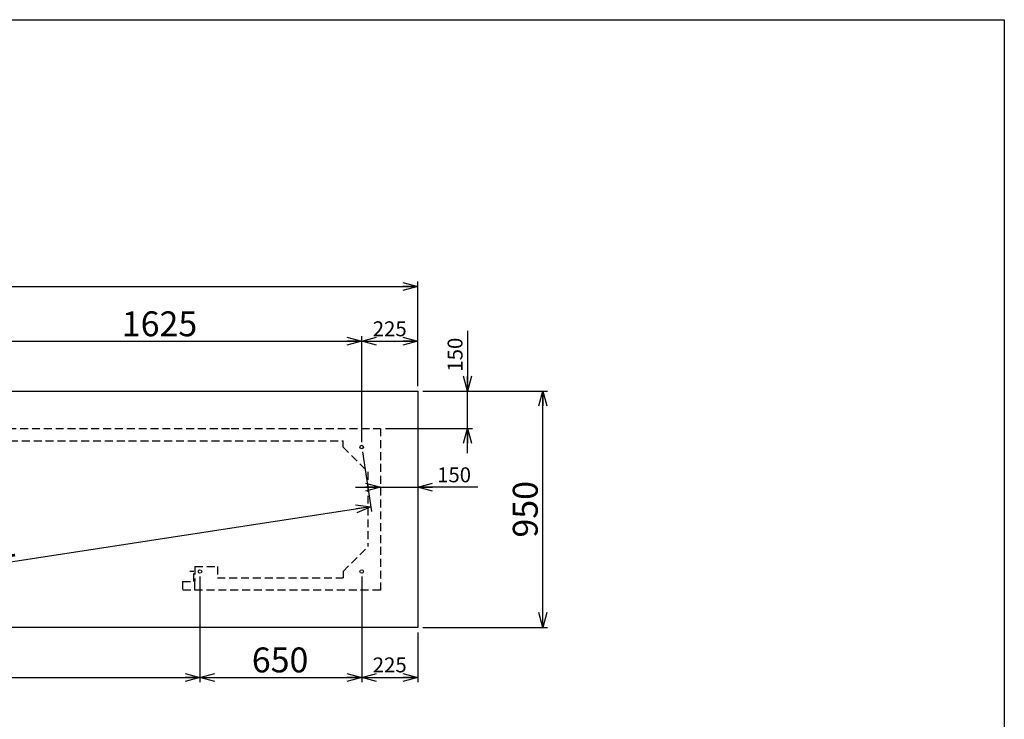
# Model space of a CAD drawing. Units: millimetres. Extents: x -3800 to 4111, y -2810 to 2810.
# Drawn here: x 84 to 4040, y 0 to 2810 of the extents above; entities that cross this region are included whole.
import ezdxf

# ---------------------------------------------------------------- set-up
doc = ezdxf.new("R2010")
doc.units = ezdxf.units.MM
doc.header["$LTSCALE"] = 5
doc.linetypes.add('DASHED2', pattern=[9.525, 6.35, -3.175])
doc.layers.add('Layer0001', color=7, linetype='Continuous')
doc.layers.add('ZUWAKU', color=7, linetype='Continuous')
doc.styles.add('dcStyle0', font='txt.shx', dxfattribs={"width": 0.8, "bigfont": 'bigfont'})
doc.styles.add('dcStyle1', font='HG創英角ｺﾞｼｯｸUB', dxfattribs={"width": 0.8})
doc.dimstyles.new('dc_Rotated', dxfattribs={"dimtxt": 60, "dimasz": 60.000038, "dimexe": 20, "dimexo": 20, "dimgap": 20, "dimtad": 3, "dimdec": 1, "dimdsep": 46, "dimtxsty": 'dcStyle0', "dimblk1": 'OPEN30', "dimblk2": 'OPEN30', "dimsah": 1, "dimcen": 0.09, "dimclrd": 4, "dimclre": 4, "dimclrt": 4, "dimadec": 0, "dimazin": 2, "dimtfac": 1, "dimtdec": 4, "dimtmove": 0, "dimatfit": 3, "dimfxl": 1, "dimarcsym": 0})

# ---------------------------------------------------------------- blocks, each defined once
blk = doc.blocks.new('_OPEN30')
at = {"color": 0, "linetype": 'ByBlock', "lineweight": -2}
for p, q in [((-1, 0.267949), (0, 0)), ((0, 0), (-1, -0.267949)), ((0, 0), (-1, 0))]:
    blk.add_line(p, q, dxfattribs=at)
blk = doc.blocks.new('*D3')
at = {"layer": 'Layer0001', "color": 4, "linetype": 'Continuous', "lineweight": 25}
for p, q in [((1458, 1113.5), (1458, 1538.5)), ((1458, 1518.5), (1683, 1518.5)), ((1683, 1338.5), (1683, 1538.5))]:
    blk.add_line(p, q, dxfattribs=at)
at = {"layer": 'Layer0001', "color": 4, "xscale": 60.00005615230571, "yscale": 59.99978736447287}
for p, rotation in [((1458, 1518.5), 180), ((1683, 1518.5), 360)]:
    blk.add_blockref('_OPEN30', p, dxfattribs=dict(at, rotation=rotation))
at = {"layer": 'Layer0001', "color": 4, "insert": (1570.5, 1538.5), "char_height": 60, "width": 255, "attachment_point": 8, "style": 'dcStyle0'}
blk.add_mtext('\\T1.00;225', dxfattribs=at)
blk = doc.blocks.new('*D4')
at = {"layer": 'Layer0001', "color": 4, "linetype": 'Continuous', "lineweight": 25}
for p, q in [((-167, 1113.5), (-167, 1538.5)), ((-167, 1518.5), (1458, 1518.5)), ((1458, 1113.5), (1458, 1538.5))]:
    blk.add_line(p, q, dxfattribs=at)
at = {"layer": 'Layer0001', "color": 4, "xscale": 60.00005615230571, "yscale": 59.99978736447287}
for p, rotation in [((-167, 1518.5), 180), ((1458, 1518.5), 360)]:
    blk.add_blockref('_OPEN30', p, dxfattribs=dict(at, rotation=rotation))
at = {"layer": 'Layer0001', "color": 2, "insert": (645.5, 1538.5), "char_height": 100, "width": 525, "attachment_point": 8, "style": 'dcStyle1'}
blk.add_mtext('\\T1.00;1625', dxfattribs=at)
blk = doc.blocks.new('*D5')
at = {"layer": 'Layer0001', "color": 4, "linetype": 'Continuous', "lineweight": 25}
for p, q in [((-2017, 1338.5), (-2017, 1758.5)), ((1683, 1338.5), (1683, 1758.5)), ((-2017, 1738.5), (1683, 1738.5))]:
    blk.add_line(p, q, dxfattribs=at)
at = {"layer": 'Layer0001', "color": 4, "xscale": 60.00005615230571, "yscale": 59.99978736447287}
for p, rotation in [((-2017, 1738.5), 180), ((1683, 1738.5), 360)]:
    blk.add_blockref('_OPEN30', p, dxfattribs=dict(at, rotation=rotation))
at = {"layer": 'Layer0001', "color": 2, "insert": (-213.9, 1758.5), "char_height": 100, "width": 525, "attachment_point": 8, "style": 'dcStyle1'}
blk.add_mtext('\\T1.00;3700', dxfattribs=at)
blk = doc.blocks.new('*D11')
at = {"layer": 'Layer0001', "color": 4, "linetype": 'Continuous', "lineweight": 25}
for p, q in [((-1142, 573.5), (-1142, 148.5)), ((808, 573.5), (808, 148.5)), ((-1142, 168.5), (808, 168.5))]:
    blk.add_line(p, q, dxfattribs=at)
at = {"layer": 'Layer0001', "color": 4, "xscale": 60.00005615230571, "yscale": 59.99978736447287}
for p, rotation in [((-1142, 168.5), 180), ((808, 168.5), 360)]:
    blk.add_blockref('_OPEN30', p, dxfattribs=dict(at, rotation=rotation))
at = {"layer": 'Layer0001', "color": 2, "insert": (-96.7, 188.5), "char_height": 100, "width": 525, "attachment_point": 8, "style": 'dcStyle1'}
blk.add_mtext('\\T1.00;1950', dxfattribs=at)
blk = doc.blocks.new('*D12')
at = {"layer": 'Layer0001', "color": 4, "linetype": 'Continuous', "lineweight": 25}
for p, q in [((808, 573.5), (808, 148.5)), ((1458, 573.5), (1458, 148.5)), ((808, 168.5), (1458, 168.5))]:
    blk.add_line(p, q, dxfattribs=at)
at = {"layer": 'Layer0001', "color": 4, "xscale": 60.00005615230571, "yscale": 59.99978736447287}
for p, rotation in [((808, 168.5), 180), ((1458, 168.5), 360)]:
    blk.add_blockref('_OPEN30', p, dxfattribs=dict(at, rotation=rotation))
at = {"layer": 'Layer0001', "color": 2, "insert": (1130, 188.5), "char_height": 100, "width": 425, "attachment_point": 8, "style": 'dcStyle1'}
blk.add_mtext('\\T1.00;650', dxfattribs=at)
blk = doc.blocks.new('*D13')
at = {"layer": 'Layer0001', "color": 4, "linetype": 'Continuous', "lineweight": 25}
for p, q in [((1458, 573.5), (1458, 148.5)), ((1683, 348.5), (1683, 148.5)), ((1458, 168.5), (1683, 168.5))]:
    blk.add_line(p, q, dxfattribs=at)
at = {"layer": 'Layer0001', "color": 4, "xscale": 60.00005615230571, "yscale": 59.99978736447287}
for p, rotation in [((1458, 168.5), 180), ((1683, 168.5), 360)]:
    blk.add_blockref('_OPEN30', p, dxfattribs=dict(at, rotation=rotation))
at = {"layer": 'Layer0001', "color": 4, "insert": (1570.5, 188.5), "char_height": 60, "width": 255, "attachment_point": 8, "style": 'dcStyle0'}
blk.add_mtext('\\T1.00;225', dxfattribs=at)
blk = doc.blocks.new('*D14')
at = {"layer": 'Layer0001', "color": 4, "linetype": 'Continuous', "lineweight": 25}
for p, q in [((1703, 1318.5), (2205.1, 1318.5)), ((2185.1, 368.5), (2185.1, 1318.5)), ((1703, 368.5), (2205.1, 368.5))]:
    blk.add_line(p, q, dxfattribs=at)
at = {"layer": 'Layer0001', "color": 4, "xscale": 60.00005615230571, "yscale": 59.99978736447287}
for p, rotation in [((2185.1, 1318.5), 90), ((2185.1, 368.5), 270)]:
    blk.add_blockref('_OPEN30', p, dxfattribs=dict(at, rotation=rotation))
at = {"layer": 'Layer0001', "color": 2, "insert": (2165.1, 843.5), "char_height": 100, "width": 425, "attachment_point": 8, "rotation": 90, "style": 'dcStyle1'}
blk.add_mtext('\\T1.00;950', dxfattribs=at)
blk = doc.blocks.new('*D22')
at = {"layer": 'Layer0001', "color": 4, "linetype": 'Continuous', "lineweight": 25}
for p, q in [((1461, 1073.7), (1497.8, 834.3)), ((1494.8, 854), (-1755.2, 354)), ((-1789, 573.7), (-1752.2, 334.3))]:
    blk.add_line(p, q, dxfattribs=at)
at = {"layer": 'Layer0001', "color": 4, "xscale": 60.00005615230571, "yscale": 59.99978736447287}
for p, rotation in [((1494.8, 854), 8.746162262555188), ((-1755.2, 354), 188.7461622625552)]:
    blk.add_blockref('_OPEN30', p, dxfattribs=dict(at, rotation=rotation))
at = {"layer": 'Layer0001', "color": 2, "insert": (-133.3, 623.8), "char_height": 100, "width": 725, "attachment_point": 8, "rotation": 8.7462, "style": 'dcStyle1'}
blk.add_mtext('\\T1.00;3288.2', dxfattribs=at)
blk = doc.blocks.new('*D23')
at = {"layer": 'Layer0001', "color": 4, "linetype": 'Continuous', "lineweight": 25}
for p, q in [((1433, 932), (1533, 932)), ((1533, 932), (1683, 932)), ((1924.9, 932), (1683, 932))]:
    blk.add_line(p, q, dxfattribs=at)
at = {"layer": 'Layer0001', "color": 4, "xscale": 60.00005615230571, "yscale": 59.99978736447287}
for p, rotation in [((1533, 932), 360), ((1683, 932), 180)]:
    blk.add_blockref('_OPEN30', p, dxfattribs=dict(at, rotation=rotation))
at = {"layer": 'Layer0001', "color": 4, "insert": (1760.9, 952), "char_height": 60, "width": 255, "attachment_point": 7, "style": 'dcStyle0'}
blk.add_mtext('\\T1.00;150', dxfattribs=at)
blk = doc.blocks.new('*D24')
at = {"layer": 'Layer0001', "color": 4, "linetype": 'Continuous', "lineweight": 25}
for p, q in [((1883, 1560.4), (1883, 1318.5)), ((1703, 1318.5), (1903, 1318.5)), ((1883, 1168.5), (1883, 1318.5)), ((1553, 1168.5), (1903, 1168.5)), ((1883, 1068.5), (1883, 1168.5))]:
    blk.add_line(p, q, dxfattribs=at)
at = {"layer": 'Layer0001', "color": 4, "xscale": 60.00005615230571, "yscale": 59.99978736447287}
for p, rotation in [((1883, 1318.5), 270), ((1883, 1168.5), 90)]:
    blk.add_blockref('_OPEN30', p, dxfattribs=dict(at, rotation=rotation))
at = {"layer": 'Layer0001', "color": 4, "insert": (1863, 1396.4), "char_height": 60, "width": 255, "attachment_point": 7, "rotation": 90, "style": 'dcStyle0'}
blk.add_mtext('\\T1.00;150', dxfattribs=at)

msp = doc.modelspace()

# ---------------------------------------------------------------- linework, layer by layer
at = {"color": 4, "linetype": 'DASHED2', "lineweight": 25}
for p, q in [((-1867.05, 1168.48), (932.95, 1168.48)), ((932.95, 1168.48), (1532.95, 1168.48)), ((1532.95, 1168.48), (1532.95, 518.48)), ((-1717.05, 1118.48), (1382.95, 1118.48)), ((1382.95, 1093.48), (1382.95, 1118.48)), ((1382.95, 1093.48), (1482.95, 993.48)), ((1482.95, 993.48), (1482.95, 693.48)), ((1382.95, 593.48), (1482.95, 693.48)), ((782.95, 593.48), (767.95, 593.48)), ((782.95, 553.48), (782.95, 593.48)), ((787.95, 613.48), (877.95, 613.48)), ((787.95, 613.48), (787.95, 553.48)), ((877.95, 613.48), (877.95, 568.48)), ((1382.95, 593.48), (1382.95, 568.48)), ((877.95, 568.48), (1382.95, 568.48)), ((737.95, 553.48), (737.95, 518.48)), ((737.95, 553.48), (787.95, 553.48)), ((1532.95, 518.48), (737.95, 518.48)), ((787.95, 518.48), (787.95, 553.48))]:
    msp.add_line(p, q, dxfattribs=at)
at = {"color": 2, "linetype": 'Continuous', "lineweight": 25}
for centre in [(1457.95, 1093.48), (807.95, 593.48), (1457.95, 593.48)]:
    msp.add_circle(centre, 7, dxfattribs=at)
at = {"layer": 'Layer0001', "color": 2, "linetype": 'Continuous', "lineweight": 25}
for p, q in [((-2017.05, 1318.48), (1682.95, 1318.48)), ((1682.95, 1318.48), (1682.95, 368.48)), ((1682.95, 368.48), (-2017.05, 368.48))]:
    msp.add_line(p, q, dxfattribs=at)
at = {"layer": 'ZUWAKU', "color": 5, "linetype": 'Continuous', "lineweight": 25}
for p, q in [((-3800, 2810), (4040, 2810)), ((4040, 2810), (4040, -2810))]:
    msp.add_line(p, q, dxfattribs=at)

# ---------------------------------------------------------------- dimensions: what is measured, and where the dimension line sits
at = {"layer": 'Layer0001', "linetype": 'Continuous', "lineweight": 13}
dim = msp.add_linear_dim(base=(1682.95, 1738.48), p1=(-2017.05, 1318.48), p2=(1682.95, 1318.48), dimstyle='dc_Rotated', override={"dimtxt": 100, "dimasz": 60.000038, "dimexe": 20, "dimexo": 20, "dimgap": 20, "dimtad": 3, "dimtih": 0, "dimtoh": 0, "dimdec": 1, "dimzin": 8, "dimtxsty": 'dcStyle1', "dimblk1": 'OPEN30', "dimblk2": 'OPEN30', "dimsah": 1, "dimclrd": 4, "dimclre": 4, "dimclrt": 2, "dimazin": 2, "dimtofl": 1, "dimtolj": 0, "dimtzin": 8, "dimarcsym": 1}, dxfattribs=at)
dim.commit()
dim.dimension.update_dxf_attribs({"geometry": '*D5', "text_midpoint": (-213.87, 1738.48), "dimtype": 160})
at = {"layer": 'Layer0001', "linetype": 'Continuous', "lineweight": 25}
for base, p1, p2, override, picture, middle in [((1457.95, 1518.48), (-167.05, 1093.48), (1457.95, 1093.48), {"dimtxt": 100, "dimasz": 60.000038, "dimexe": 20, "dimexo": 20, "dimgap": 20, "dimtad": 3, "dimtih": 0, "dimtoh": 0, "dimdec": 1, "dimzin": 8, "dimtxsty": 'dcStyle1', "dimblk1": 'OPEN30', "dimblk2": 'OPEN30', "dimsah": 1, "dimclrd": 4, "dimclre": 4, "dimclrt": 2, "dimazin": 2, "dimtofl": 1, "dimtolj": 0, "dimtzin": 8, "dimarcsym": 1}, '*D4', (645.45, 1518.48)), ((1682.95, 1518.48), (1457.95, 1093.48), (1682.95, 1318.48), {"dimtxt": 60, "dimasz": 60.000038, "dimexe": 20, "dimexo": 20, "dimgap": 20, "dimtad": 3, "dimtih": 0, "dimtoh": 0, "dimdec": 1, "dimzin": 8, "dimtxsty": 'dcStyle0', "dimblk1": 'OPEN30', "dimblk2": 'OPEN30', "dimsah": 1, "dimclrd": 4, "dimclre": 4, "dimclrt": 4, "dimazin": 2, "dimtofl": 1, "dimtolj": 0, "dimtzin": 8, "dimarcsym": 1}, '*D3', (1570.45, 1518.48)), ((1682.95, 932), (1532.95, 932), (1682.95, 932), {"dimtxt": 60, "dimasz": 60.000038, "dimexe": 0, "dimexo": 20, "dimgap": 20, "dimtad": 3, "dimtih": 0, "dimtoh": 0, "dimdec": 1, "dimzin": 8, "dimtxsty": 'dcStyle0', "dimblk1": 'OPEN30', "dimblk2": 'OPEN30', "dimsah": 1, "dimse1": 1, "dimse2": 1, "dimclrd": 4, "dimclre": 7, "dimclrt": 4, "dimazin": 2, "dimtofl": 1, "dimtolj": 0, "dimtzin": 8, "dimarcsym": 1}, '*D23', (1832.91, 932)), ((807.95, 168.48), (-1142.05, 593.48), (807.95, 593.48), {"dimtxt": 100, "dimasz": 60.000038, "dimexe": 20, "dimexo": 20, "dimgap": 20, "dimtad": 3, "dimtih": 0, "dimtoh": 0, "dimdec": 1, "dimzin": 8, "dimtxsty": 'dcStyle1', "dimblk1": 'OPEN30', "dimblk2": 'OPEN30', "dimsah": 1, "dimclrd": 4, "dimclre": 4, "dimclrt": 2, "dimazin": 2, "dimtofl": 1, "dimtolj": 0, "dimtzin": 8, "dimarcsym": 1}, '*D11', (-96.67, 168.48)), ((1457.95, 168.48), (807.95, 593.48), (1457.95, 593.48), {"dimtxt": 100, "dimasz": 60.000038, "dimexe": 20, "dimexo": 20, "dimgap": 20, "dimtad": 3, "dimtih": 0, "dimtoh": 0, "dimdec": 1, "dimzin": 8, "dimtxsty": 'dcStyle1', "dimblk1": 'OPEN30', "dimblk2": 'OPEN30', "dimsah": 1, "dimclrd": 4, "dimclre": 4, "dimclrt": 2, "dimazin": 2, "dimtofl": 1, "dimtolj": 0, "dimtzin": 8, "dimarcsym": 1}, '*D12', (1130.05, 168.48)), ((1682.95, 168.48), (1457.95, 593.48), (1682.95, 368.48), {"dimtxt": 60, "dimasz": 60.000038, "dimexe": 20, "dimexo": 20, "dimgap": 20, "dimtad": 3, "dimtih": 0, "dimtoh": 0, "dimdec": 1, "dimzin": 8, "dimtxsty": 'dcStyle0', "dimblk1": 'OPEN30', "dimblk2": 'OPEN30', "dimsah": 1, "dimclrd": 4, "dimclre": 4, "dimclrt": 4, "dimazin": 2, "dimtofl": 1, "dimtolj": 0, "dimtzin": 8, "dimarcsym": 1}, '*D13', (1570.45, 168.48))]:
    dim = msp.add_linear_dim(base=base, p1=p1, p2=p2, dimstyle='dc_Rotated', override=override, dxfattribs=at)
    dim.commit()
    dim.dimension.update_dxf_attribs({"geometry": picture, "text_midpoint": middle, "dimtype": 160})
dim = msp.add_linear_dim(base=(1882.95, 1318.48), p1=(1532.95, 1168.48), p2=(1682.95, 1318.48), angle=90, dimstyle='dc_Rotated', override={"dimtxt": 60, "dimasz": 60.000038, "dimexe": 20, "dimexo": 20, "dimgap": 20, "dimtad": 3, "dimtih": 0, "dimtoh": 0, "dimdec": 1, "dimzin": 8, "dimtxsty": 'dcStyle0', "dimblk1": 'OPEN30', "dimblk2": 'OPEN30', "dimsah": 1, "dimclrd": 4, "dimclre": 4, "dimclrt": 4, "dimazin": 2, "dimtofl": 1, "dimtolj": 0, "dimtzin": 8, "dimarcsym": 1}, dxfattribs=at)
dim.commit()
dim.dimension.update_dxf_attribs({"geometry": '*D24', "text_midpoint": (1882.95, 1468.44), "dimtype": 160})
at = {"layer": 'Layer0001', "linetype": 'Continuous', "lineweight": 13}
for base, p1, p2, angle, picture, middle in [((2185.15, 1318.48), (1682.95, 368.48), (1682.95, 1318.48), 90, '*D14', (2185.15, 843.48)), ((-1755.21, 354.04), (1457.95, 1093.48), (-1792.05, 593.48), 8.74616, '*D22', (-130.21, 604.04))]:
    dim = msp.add_linear_dim(base=base, p1=p1, p2=p2, angle=angle, dimstyle='dc_Rotated', override={"dimtxt": 100, "dimasz": 60.000038, "dimexe": 20, "dimexo": 20, "dimgap": 20, "dimtad": 3, "dimtih": 0, "dimtoh": 0, "dimdec": 1, "dimzin": 8, "dimtxsty": 'dcStyle1', "dimblk1": 'OPEN30', "dimblk2": 'OPEN30', "dimsah": 1, "dimclrd": 4, "dimclre": 4, "dimclrt": 2, "dimazin": 2, "dimtofl": 1, "dimtolj": 0, "dimtzin": 8, "dimarcsym": 1}, dxfattribs=at)
    dim.commit()
    dim.dimension.update_dxf_attribs({"geometry": picture, "text_midpoint": middle, "dimtype": 160})

doc.saveas('drawing.dxf')
